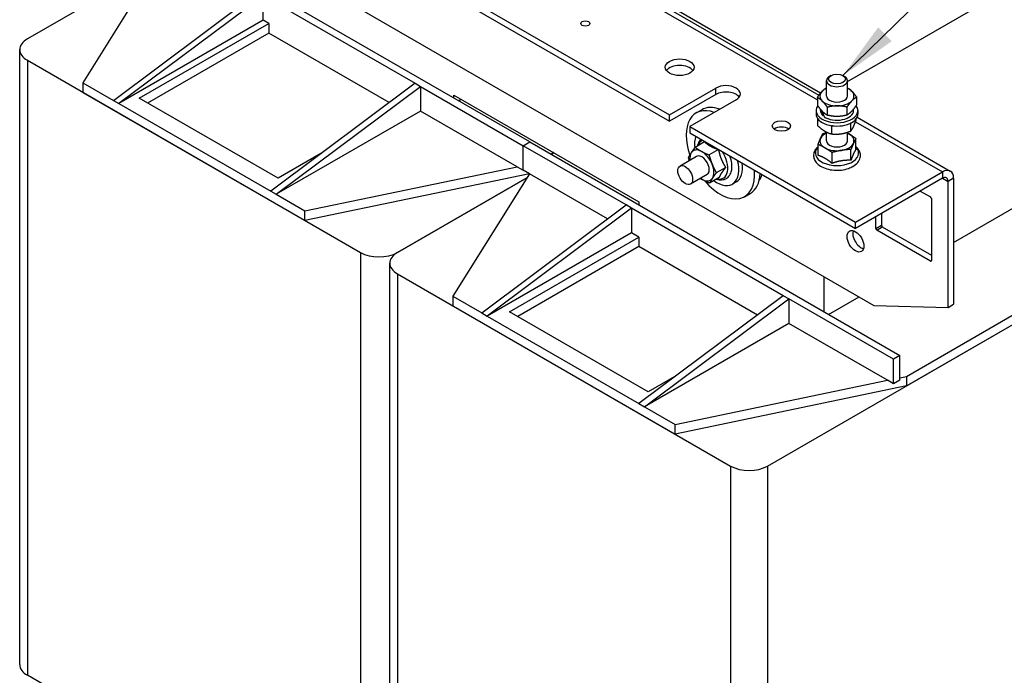
# Model space of a CAD drawing. Units: millimetres. Extents: x 0 to 3611, y 0 to 1680.
# Drawn here: x 1614 to 1948, y 830 to 1053 of the extents above; entities that cross this region are included whole.
import ezdxf

# ---------------------------------------------------------------- set-up
doc = ezdxf.new("R2010")
doc.units = ezdxf.units.MM
doc.header["$LTSCALE"] = 8
doc.layers.add('Aristas tangentes visibles(ISO)', color=7, linetype='Continuous', lineweight=25)
doc.layers.add('Visible Edges(ISO)', color=7, linetype='Continuous', lineweight=25)
doc.layers.add('Symbols(ISO)', color=156, linetype='Continuous', lineweight=18, true_color=0x004080)
doc.styles.get("Standard").update_dxf_attribs({"font": 'arial.ttf'})
doc.dimstyles.new('Cotas normal (ISO) Medianas$7', dxfattribs={"dimscale": 8, "dimtxt": 2.5, "dimasz": 2.5, "dimexe": 3.175, "dimexo": 1, "dimgap": 0.762, "dimtad": 1, "dimrnd": 1e-08, "dimzin": 0, "dimtxsty": 'Standard', "dimcen": 0.09, "dimdle": 10, "dimclrd": 156, "dimclre": 156, "dimclrt": 156, "dimazin": 0, "dimtfac": 0.8, "dimtmove": 0, "dimatfit": 3, "dimfxl": 1, "dimtolj": 1, "dimtzin": 0, "dimlwd": 15, "dimlwe": 25, "dimarcsym": 0})

msp = doc.modelspace()

# ---------------------------------------------------------------- linework, layer by layer
at = {"layer": 'Aristas tangentes visibles(ISO)'}
for p, q in [((1650.606, 1160.936), (1884.665, 1025.802)), ((1616.351, 1039.188), (1616.351, 830.164)), ((1850.167, 1027.575), (1850.167, 1029.753)), ((1897.619, 1018.324), (1927.163, 1001.266)), ((1927.163, 1001.266), (1927.163, 999.089)), ((1927.163, 999.089), (1929.049, 998)), ((1930.935, 999.089), (1929.049, 998)), ((1904.536, 982.033), (1906.422, 983.122)), ((1904.85, 981.489), (1906.736, 982.577)), ((1729.488, 973.868), (1729.488, 764.845)), ((1923.078, 970.965), (1923.392, 971.146)), ((1742.059, 966.61), (1742.059, 757.587)), ((1855.196, 901.29), (1855.196, 692.267)), ((1867.766, 901.29), (1867.766, 692.267))]:
    msp.add_line(p, q, dxfattribs=at)
for centre, major_axis, start_param, end_param in [((1849.044, 1005.516), (-3.67, 6.356), 6.2030049, 6.7702674), ((1849.044, 1005.516), (3.67, -6.356), 5.7961033, 7.934162), ((1891.337, 1007.644), (-7.34, 0), 5.7803593, 9.9276039)]:
    msp.add_ellipse(centre, major_axis=major_axis, ratio=0.5773503, start_param=start_param, end_param=end_param, dxfattribs=at)
at = {"layer": 'Visible Edges(ISO)'}
for p, q in [((1653.273, 1161.2), (1885.175, 1027.312)), ((1885.764, 1028.071), (1698.375, 1136.26)), ((1684.233, 1107.41), (1834.454, 1020.68)), ((1684.233, 1105.233), (1834.454, 1018.503)), ((1786.999, 1011.427), (1661.291, 1084.004)), ((1677.633, 1086.544), (1903.907, 955.905)), ((1660.309, 1071.825), (1616.351, 1046.445)), ((1661.162, 1073.192), (1635.207, 1031.567)), ((1645.578, 1025.579), (1694.604, 1062.231)), ((1696.489, 1061.142), (1647.463, 1024.491)), ((1696.489, 1052.796), (1696.489, 1061.142)), ((1696.489, 1061.142), (1748.03, 1031.386)), ((1894.892, 1031.987), (1943.505, 1060.054)), ((1696.489, 1052.796), (1647.463, 1024.491)), ((1654.377, 1026.305), (1698.375, 1051.707)), ((1698.375, 1051.707), (1696.489, 1052.796)), ((1698.375, 1051.707), (1698.375, 1048.441)), ((1698.375, 1048.441), (1657.206, 1024.672)), ((1739.265, 1024.833), (1698.375, 1048.441)), ((1613.747, 833.793), (1613.747, 1042.816)), ((1616.351, 1039.188), (1729.488, 973.868)), ((1889.304, 1034.01), (1888.822, 1033.732)), ((1893.369, 1034.01), (1893.851, 1033.732)), ((1635.207, 1031.567), (1645.578, 1025.579)), ((1635.207, 1031.567), (1635.207, 1028.301)), ((1748.03, 1031.386), (1699.004, 994.734)), ((1700.889, 993.645), (1749.915, 1030.297)), ((1748.03, 1031.386), (1749.915, 1030.297)), ((1749.915, 1030.297), (1749.915, 1021.95)), ((1749.915, 1030.297), (1784.799, 1010.157)), ((1887.781, 1027.031), (1887.781, 1032.28)), ((1894.892, 1027.031), (1894.892, 1032.28)), ((1635.207, 1028.301), (1710.632, 984.755)), ((1761.229, 1026.305), (1761.229, 1027.394)), ((1761.229, 1027.394), (1824.083, 991.105)), ((1834.454, 1020.68), (1850.167, 1029.753)), ((1850.167, 1027.575), (1834.454, 1018.503)), ((1645.578, 1025.579), (1647.463, 1024.491)), ((1647.463, 1024.491), (1699.004, 994.734)), ((1701.518, 999.089), (1654.377, 1026.305)), ((1762.8, 1025.398), (1763.743, 1025.942)), ((1857.081, 1025.761), (1841.368, 1016.689)), ((1884.665, 1026.58), (1884.665, 1023.939)), ((1898.008, 1026.639), (1898.008, 1023.998)), ((1749.915, 1021.95), (1700.889, 993.645)), ((1782.729, 1003.006), (1749.915, 1021.95)), ((1834.454, 1018.503), (1834.454, 1020.68)), ((1843.516, 1021.313), (1845.402, 1022.402)), ((1884.225, 1022.096), (1884.225, 1020.934)), ((1885.692, 1022.096), (1885.692, 1022.578)), ((1886.824, 1020.474), (1886.556, 1020.363)), ((1888.045, 1023.259), (1888.045, 1020.618)), ((1894.716, 1023.288), (1894.716, 1020.647)), ((1896.981, 1022.096), (1896.981, 1022.595)), ((1898.448, 1022.096), (1898.448, 1020.934)), ((1841.368, 1016.689), (1841.368, 1014.511)), ((1841.368, 1016.689), (1897.622, 984.21)), ((1884.877, 1016.908), (1884.877, 1019.217)), ((1889.554, 1014.16), (1889.554, 1016.801)), ((1896.013, 1015.125), (1896.013, 1017.766)), ((1897.796, 1018.836), (1897.796, 1019.217)), ((1898.174, 1019.807), (1929.83, 1001.53)), ((1841.368, 1014.511), (1897.622, 982.033)), ((1887.781, 1011.79), (1887.781, 1014.807)), ((1894.892, 1011.79), (1894.892, 1014.723)), ((1784.799, 1010.157), (1786.999, 1011.427)), ((1784.799, 1010.157), (1786.999, 1011.427)), ((1784.799, 1001.81), (1784.799, 1010.157)), ((1819.683, 990.016), (1784.799, 1010.157)), ((1784.799, 1001.81), (1784.799, 1010.157)), ((1786.999, 1011.427), (1912.707, 938.849)), ((1846.362, 1011.457), (1843.161, 1009.609)), ((1867.766, 901.29), (2056.957, 1010.52)), ((1884.905, 1006.873), (1884.905, 1010.569)), ((1897.768, 1008.923), (1897.768, 1012.619)), ((1716.056, 1007.482), (1701.518, 999.089)), ((1794.227, 1007.254), (1795.17, 1007.798)), ((1795.17, 1007.798), (1794.227, 1007.254)), ((1851.078, 1008.873), (1847.877, 1007.025)), ((1889.658, 1004.17), (1889.658, 1007.866)), ((1896.089, 1005.195), (1896.089, 1008.891)), ((1843.676, 1006.522), (1838.019, 1003.256)), ((1930.935, 977.315), (1978.389, 1004.713)), ((1710.632, 988.02), (1782.729, 1003.006)), ((1786.859, 1000.598), (1710.632, 984.755)), ((1786.87, 1000.615), (1760.915, 958.99)), ((1782.729, 1003.006), (1784.799, 1001.81)), ((1786.87, 1000.615), (1784.799, 1001.81)), ((1813.384, 985.307), (1786.87, 1000.615)), ((1847.231, 1000.364), (1841.574, 997.098)), ((1853.539, 1002.805), (1850.339, 1000.957)), ((1897.622, 984.21), (1927.163, 1001.266)), ((1742.059, 973.868), (1786.017, 999.247)), ((1786.017, 999.247), (1742.059, 973.868)), ((1851.285, 999.321), (1848.084, 997.473)), ((1857.072, 997.834), (1855.815, 997.109)), ((1927.163, 999.089), (1897.622, 982.033)), ((1929.049, 955.179), (1929.049, 998)), ((1930.935, 999.089), (1930.935, 956.268)), ((1699.004, 994.734), (1700.889, 993.645)), ((1700.889, 993.645), (1710.632, 988.02)), ((1859.961, 992.831), (1861.846, 993.919)), ((1919.621, 994.734), (1923.078, 992.738)), ((1770.657, 953.365), (1819.683, 990.016)), ((1821.569, 988.928), (1819.683, 990.016)), ((1824.083, 991.105), (1824.083, 990.016)), ((1923.392, 992.194), (1923.392, 971.146)), ((1710.632, 984.755), (1710.632, 988.02)), ((1821.569, 988.928), (1772.543, 952.276)), ((1821.569, 988.928), (1821.569, 980.581)), ((1873.109, 959.171), (1821.569, 988.928)), ((1906.422, 987.113), (1906.422, 983.122)), ((1914.907, 931.773), (2009.816, 986.569)), ((1897.622, 982.033), (1897.622, 984.21)), ((1904.536, 982.033), (1904.536, 986.025)), ((1914.907, 928.507), (2009.816, 983.303)), ((1821.569, 980.581), (1772.543, 952.276)), ((1824.083, 979.13), (1821.569, 980.581)), ((1923.078, 970.965), (1904.85, 981.489)), ((1906.736, 982.577), (1923.392, 972.961)), ((1780.085, 953.728), (1824.083, 979.13)), ((1824.083, 979.13), (1824.083, 975.864)), ((1824.083, 975.864), (1782.914, 952.095)), ((1864.345, 952.619), (1824.083, 975.864)), ((1739.455, 761.216), (1739.455, 970.239)), ((1742.059, 966.61), (1855.196, 901.29)), ((1886.937, 953.728), (1886.937, 965.703)), ((1760.915, 958.99), (1770.657, 953.365)), ((1760.915, 958.99), (1760.915, 955.724)), ((1873.109, 959.171), (1824.083, 922.519)), ((1825.969, 921.431), (1874.995, 958.082)), ((1874.995, 958.082), (1873.109, 959.171)), ((1874.995, 958.082), (1874.995, 949.736)), ((1910.507, 937.579), (1874.995, 958.082)), ((1888.508, 952.82), (1898.879, 958.808)), ((1760.915, 955.724), (1836.339, 912.177)), ((1770.657, 953.365), (1772.543, 952.276)), ((1827.226, 926.511), (1780.085, 953.728)), ((1903.907, 955.905), (1929.049, 955.179)), ((1929.049, 955.179), (1930.935, 956.268)), ((1772.543, 952.276), (1824.083, 922.519)), ((1874.995, 949.736), (1825.969, 921.431)), ((1908.437, 930.428), (1874.995, 949.736)), ((1912.707, 938.849), (1910.507, 937.579)), ((1910.507, 929.233), (1910.507, 937.579)), ((1912.707, 930.503), (1912.707, 938.849)), ((1836.872, 932.081), (1827.226, 926.511)), ((1836.339, 915.443), (1908.437, 930.428)), ((1910.507, 929.233), (1908.437, 930.428)), ((1912.707, 930.503), (1910.507, 929.233)), ((1912.707, 931.316), (1914.907, 931.773)), ((1914.907, 931.773), (1914.907, 928.507)), ((1914.907, 928.507), (1836.339, 912.177)), ((1824.083, 922.519), (1825.969, 921.431)), ((1825.969, 921.431), (1836.339, 915.443)), ((1836.339, 912.177), (1836.339, 915.443)), ((1729.488, 764.845), (1616.351, 830.164))]:
    msp.add_line(p, q, dxfattribs=at)
for centre, major_axis in [((1805.855, 1051.707), (1.556, 0)), ((1837.911, 1036.829), (4.889, 0)), ((1891.337, 1032.837), (-2.874, 0)), ((1872.48, 1016.87), (3.111, 0)), ((1839.796, 1000.177), (1.778, -3.079)), ((1897.622, 977.678), (-2, 3.464))]:
    msp.add_ellipse(centre, major_axis=major_axis, ratio=0.5773503, dxfattribs=at)
for centre, major_axis, ratio, start_param, end_param in [((1622.636, 1042.816), (-8.889, 0), 0.5773503, 5.4977871, 7.0685835), ((1837.911, 1034.652), (-4.889, 0), 0.5773503, 3.5375532, 5.8872247), ((1891.337, 1032.28), (-3.556, 0), 0.5773503, 5.4979175, 10.2100457), ((1853.624, 1027.757), (4.889, 0), 0.5773503, 5.4977875, 8.6393794), ((1853.624, 1025.579), (-4.889, 0), 0.5773503, 3.5375532, 5.4977868), ((1891.337, 1027.031), (-5.778, 0), 0.5773503, 5.7671448, 6.8143423), ((1891.337, 1027.031), (-5.778, 0), 0.5773503, 5.3752628, 5.7671448), ((1891.337, 1027.031), (-3.556, 0), 0.5773503, 6.2767687, 9.4311946), ((1891.337, 1027.031), (-5.778, 0), 0.5773503, 3.6727497, 4.0495152), ((1891.337, 1027.031), (5.778, 0), 0.5773503, 5.7671448, 6.8143423), ((1853.624, 1008.161), (-8.222, 14.241), 0.5773503, 5.6769041, 6.2831853), ((1891.337, 1022.096), (-7.111, 0), 0.5773503, 5.874099, 9.8403521), ((1891.337, 1027.031), (5.778, 0), 0.5773503, 3.6727497, 4.7199472), ((1891.337, 1027.031), (5.778, 0), 0.5773503, 4.7199472, 5.7671448), ((1851.739, 1007.072), (-8.222, 14.241), 0.5773503, 5.6769041, 7.5389045), ((1891.337, 1020.934), (-7.111, 0), 0.5773503, 0, 3.1415927), ((1891.337, 1022.096), (-5.644, 0), 0.5773503, 0, 0.5606492), ((1891.337, 1021.593), (3.056, -10.712), 0.4430057, 4.5420637, 4.7008181), ((1891.337, 1022.598), (3.056, -10.712), 0.4430057, 4.6637226, 4.8268858), ((1891.337, 1022.096), (5.644, 0), 0.5773503, 3.8283095, 6.2831853), ((1850.482, 1006.346), (-5.333, 9.238), 0.5773503, 0.4455613, 0.9284006), ((1872.48, 1014.693), (-3.111, 0), 0.5773503, 3.7927301, 5.6320478), ((1891.337, 1011.79), (-5.778, 0), 0.5773503, 5.3752628, 6.0288494), ((1891.337, 1011.79), (-5.778, 0), 0.5773503, 3.9344543, 4.0495152), ((1891.337, 1011.79), (5.778, 0), 0.5773503, 6.0288494, 7.076047), ((1891.337, 1011.79), (-5.778, 0), 0.5773503, 6.0288494, 7.076047), ((1891.337, 1011.79), (-3.556, 0), 0.5773503, 6.2767687, 9.4311946), ((1891.337, 1011.79), (5.778, 0), 0.5773503, 4.9816519, 6.0288494), ((1845.453, 1003.443), (-2.889, 5.004), 0.5773503, 0.2872279, 0.9079225), ((1845.453, 1003.443), (-2.889, 5.004), 0.5773503, 5.5232157, 6.5704132), ((1845.453, 1003.443), (1.778, -3.079), 0.5773503, 6.2767687, 9.4311946), ((1845.453, 1003.443), (-2.889, 5.004), 0.5773503, 4.4760181, 5.5232157), ((1891.337, 1011.79), (5.778, 0), 0.5773503, 3.9344543, 4.9816519), ((1845.453, 1003.443), (2.889, -5.004), 0.5773503, 0.2872279, 1.3344255), ((1850.482, 1006.346), (5.333, -9.238), 0.5773503, 5.3660179, 7.4084204), ((1851.739, 1007.072), (5.333, -9.238), 0.5773503, 0, 0.9528462), ((1851.739, 1007.072), (8.222, -14.241), 0.5773503, 5.0202594, 7.1769033), ((1853.624, 1008.161), (8.222, -14.241), 0.5773503, 0, 0.7313178), ((1861.481, 1003.625), (3.111, -5.389), 0.5773503, 0.1138465, 0.6420506), ((1927.163, 996.911), (2.667, 4.619), 0.5773503, 5.4977871, 7.0685835), ((1845.453, 1003.443), (2.889, -5.004), 0.5773503, 5.3752628, 5.5232157), ((1845.453, 1003.443), (2.889, -5.004), 0.5773503, 5.5232157, 6.5704132), ((1863.367, 1004.713), (3.111, -5.389), 0.5773503, 5.889381, 5.9752982), ((1927.163, 996.911), (1.333, 2.309), 0.5773503, 5.4977871, 7.0685835), ((1923.078, 992.375), (0.222, -0.385), 0.5773503, 0.7853982, 2.3561945), ((1899.508, 978.767), (2, -3.464), 0.5773503, 3.6324753, 5.7923026), ((1904.85, 981.851), (-0.222, 0.385), 0.5773503, 0.7853982, 2.3561945), ((1906.736, 982.94), (0.222, -0.385), 0.5773503, 3.9269908, 5.4977871), ((1735.773, 977.497), (8.889, 0), 0.5773503, 3.9269908, 5.4977871), ((1748.344, 970.239), (-8.889, 0), 0.5773503, 5.4977871, 7.0685835), ((1923.078, 971.328), (0.222, -0.385), 0.5773503, 5.4977871, 7.0685835), ((1861.481, 904.919), (8.889, 0), 0.5773503, 3.9269908, 5.4977871), ((1622.636, 833.793), (-8.889, 0), 0.5773503, 0, 0.7853982)]:
    msp.add_ellipse(centre, major_axis=major_axis, ratio=ratio, start_param=start_param, end_param=end_param, dxfattribs=at)
for points, weights in [([(1884.665, 1026.58), (1885.547, 1027.899), (1886.311, 1028.677)], [1, 1.0379548493, 1]), ([(1886.311, 1028.677), (1887.003, 1029.381), (1887.781, 1029.832)], [1, 1.03424193986, 1.00669939279]), ([(1894.892, 1029.816), (1895.643, 1029.384), (1896.318, 1028.721)], [1.00933432775, 1.03250521622, 1]), ([(1896.318, 1028.721), (1897.103, 1027.95), (1898.008, 1026.639)], [1, 1.0379548493, 1]), ([(1886.355, 1025.341), (1885.571, 1026.112), (1884.665, 1026.58)], [1, 1.0379548493, 1]), ([(1884.665, 1023.939), (1885.571, 1022.628), (1886.355, 1021.857)], [1, 1.0379548493, 1]), ([(1888.045, 1023.259), (1887.139, 1024.571), (1886.355, 1025.341)], [1, 1.0379548493, 1]), ([(1891.38, 1023.695), (1889.832, 1023.688), (1888.045, 1023.259)], [1, 1.0379548493, 1]), ([(1894.716, 1023.288), (1892.928, 1023.702), (1891.38, 1023.695)], [1, 1.0379548493, 1]), ([(1896.362, 1025.385), (1895.598, 1024.607), (1894.716, 1023.288)], [1, 1.0379548493, 1]), ([(1898.008, 1026.639), (1897.126, 1026.162), (1896.362, 1025.385)], [1, 1.0379548493, 1]), ([(1896.362, 1021.901), (1897.126, 1022.679), (1898.008, 1023.998)], [1, 1.0379548493, 1]), ([(1886.355, 1021.857), (1887.139, 1021.087), (1888.045, 1020.618)], [1, 1.0379548493, 1]), ([(1888.045, 1020.618), (1889.832, 1020.205), (1891.38, 1020.211)], [1, 1.0379548493, 1]), ([(1891.38, 1020.211), (1892.928, 1020.218), (1894.716, 1020.647)], [1, 1.0379548493, 1]), ([(1894.716, 1020.647), (1895.598, 1021.124), (1896.362, 1021.901)], [1, 1.0379548493, 1]), ([(1884.877, 1016.908), (1886.13, 1015.75), (1887.215, 1015.113)], [1, 1.0379548493, 1]), ([(1889.554, 1016.801), (1889.447, 1016.9), (1889.343, 1016.993)], [1, 1.0031172049, 1.00572238213]), ([(1889.859, 1016.918), (1889.708, 1016.862), (1889.554, 1016.801)], [1.00597821496, 1.00327100805, 1]), ([(1896.013, 1017.766), (1895.947, 1017.772), (1895.883, 1017.777)], [1, 1.00138084769, 1.00266122125]), ([(1896.044, 1017.857), (1896.028, 1017.812), (1896.013, 1017.766)], [1.0023057415, 1.00119019297, 1]), ([(1896.904, 1016.559), (1897.318, 1017.42), (1897.796, 1018.836)], [1, 1.0379548493, 1]), ([(1885.745, 1012.629), (1886.134, 1013.494), (1886.584, 1014.297)], [1, 1.0379548493, 1]), ([(1886.584, 1014.297), (1887.207, 1014.467), (1887.781, 1014.603)], [1, 1.01339919938, 1.0173377608]), ([(1887.215, 1015.113), (1888.301, 1014.475), (1889.554, 1014.16)], [1, 1.0379548493, 1]), ([(1889.554, 1014.16), (1891.284, 1013.997), (1892.783, 1014.221)], [1, 1.0379548493, 1]), ([(1892.783, 1014.221), (1894.282, 1014.445), (1896.013, 1015.125)], [1, 1.0379548493, 1]), ([(1894.892, 1014.441), (1895.143, 1014.307), (1895.392, 1014.166)], [1.01298867998, 1.00831670466, 1]), ([(1895.392, 1014.166), (1896.494, 1013.539), (1897.768, 1012.619)], [1, 1.0379548493, 1]), ([(1896.013, 1015.125), (1896.49, 1015.698), (1896.904, 1016.559)], [1, 1.0379548493, 1]), ([(1846.362, 1011.457), (1847.33, 1010.595), (1848.425, 1009.995)], [1.02350695612, 1.05008356558, 1]), ([(1848.425, 1009.995), (1849.519, 1009.395), (1851.078, 1008.873)], [1, 1.05008356558, 1.02350695612]), ([(1884.905, 1010.569), (1885.355, 1011.764), (1885.745, 1012.629)], [1, 1.0379548493, 1]), ([(1887.282, 1009.413), (1886.179, 1010.041), (1884.905, 1010.569)], [1, 1.0379548493, 1]), ([(1896.929, 1010.95), (1896.539, 1010.085), (1896.089, 1008.891)], [1, 1.0379548493, 1]), ([(1897.768, 1012.619), (1897.318, 1011.815), (1896.929, 1010.95)], [1, 1.0379548493, 1]), ([(1840.907, 1006.125), (1841.341, 1006.961), (1841.864, 1007.769)], [1, 1.0379548493, 1]), ([(1841.864, 1007.769), (1842.387, 1008.578), (1843.161, 1009.609)], [1, 1.0379548493, 1]), ([(1843.161, 1009.609), (1844.255, 1008.819), (1845.349, 1008.219)], [1, 1.0379548493, 1]), ([(1845.349, 1008.219), (1846.444, 1007.62), (1847.877, 1007.025)], [1, 1.0379548493, 1]), ([(1847.877, 1007.025), (1848.367, 1005.301), (1848.938, 1003.893)], [1, 1.0379548493, 1]), ([(1851.078, 1008.873), (1851.443, 1007.077), (1852.014, 1005.669)], [1.02350695612, 1.05008356558, 1]), ([(1887.282, 1005.862), (1886.179, 1006.489), (1884.905, 1006.873)], [1, 1.05008356558, 1.02350695612]), ([(1889.658, 1007.866), (1888.385, 1008.786), (1887.282, 1009.413)], [1, 1.0379548493, 1]), ([(1892.874, 1008.574), (1891.381, 1008.336), (1889.658, 1007.866)], [1, 1.0379548493, 1]), ([(1896.089, 1008.891), (1894.366, 1008.812), (1892.874, 1008.574)], [1, 1.0379548493, 1]), ([(1896.929, 1007.399), (1896.539, 1006.534), (1896.089, 1005.195)], [1, 1.05008356558, 1.02350695612]), ([(1897.768, 1008.923), (1897.318, 1008.264), (1896.929, 1007.399)], [1.02350695612, 1.05008356558, 1]), ([(1841.213, 1005.101), (1841.059, 1005.591), (1840.907, 1006.125)], [1.01600921287, 1.01147215881, 1]), ([(1848.938, 1003.893), (1849.51, 1002.485), (1850.339, 1000.957)], [1, 1.0379548493, 1]), ([(1852.014, 1005.669), (1852.585, 1004.261), (1853.539, 1002.805)], [1, 1.05008356558, 1.02350695612]), ([(1889.658, 1004.17), (1888.385, 1005.235), (1887.282, 1005.862)], [1.02350695612, 1.05008356558, 1]), ([(1892.874, 1005.023), (1891.381, 1004.785), (1889.658, 1004.17)], [1, 1.05008356558, 1.02350695612]), ([(1896.089, 1005.195), (1894.366, 1005.261), (1892.874, 1005.023)], [1.02350695612, 1.05008356558, 1]), ([(1850.339, 1000.957), (1849.565, 999.925), (1849.042, 999.117)], [1, 1.0379548493, 1]), ([(1852.118, 1000.893), (1851.595, 1000.084), (1851.285, 999.321)], [1, 1.05008356558, 1.02350695612]), ([(1853.539, 1002.805), (1852.641, 1001.701), (1852.118, 1000.893)], [1.02350695612, 1.05008356558, 1]), ([(1845.557, 998.667), (1845.235, 998.844), (1844.922, 999.031)], [1, 1.0108929091, 1.01553336451]), ([(1848.084, 997.473), (1846.651, 998.068), (1845.557, 998.667)], [1, 1.0379548493, 1]), ([(1849.042, 999.117), (1848.519, 998.309), (1848.084, 997.473)], [1, 1.0379548493, 1])]:
    msp.add_rational_spline(points, weights, degree=2, dxfattribs=at)
for points, knots in [([(1845.128, 1012.34), (1844.986, 1012.207), (1844.855, 1012.062), (1844.405, 1011.478), (1844.166, 1010.976), (1843.976, 1010.307), (1843.945, 1010.178), (1843.918, 1010.046)], [2.48917413, 2.48917413, 2.48917413, 2.48917413, 2.58936965, 2.58936965, 2.86698655, 2.86698655, 2.9321828, 2.9321828, 2.9321828, 2.9321828]), ([(1855.665, 1003.098), (1855.665, 1003.845), (1855.555, 1004.629), (1855.238, 1005.838), (1855.101, 1006.259), (1854.939, 1006.676)], [0, 0, 0, 0, 0.34215786, 0.34215786, 0.52391262, 0.52391262, 0.52391262, 0.52391262]), ([(1884.905, 1009.866), (1884.604, 1009.605), (1884.337, 1009.319), (1883.757, 1008.516), (1883.511, 1007.957), (1883.344, 1006.871), (1883.381, 1006.356), (1883.677, 1005.37), (1883.937, 1004.903), (1884.672, 1004.002), (1885.174, 1003.581), (1886.38, 1002.839), (1887.099, 1002.528), (1888.649, 1002.067), (1889.48, 1001.916), (1891.168, 1001.784), (1892.025, 1001.801), (1893.69, 1002), (1894.499, 1002.181), (1895.78, 1002.627), (1896.282, 1002.853), (1896.741, 1003.118)], [3.3392033, 3.3392033, 3.3392033, 3.3392033, 3.5322571, 3.5322571, 3.8380936, 3.8380936, 4.0982061, 4.0982061, 4.366764, 4.366764, 4.6800647, 4.6800647, 5.0214769, 5.0214769, 5.3630356, 5.3630356, 5.7015743, 5.7015743, 6.0404956, 6.0404956, 6.2831853, 6.2831853, 6.2831853, 6.2831853]), ([(1896.741, 1003.118), (1897.388, 1003.492), (1897.949, 1003.942), (1898.783, 1004.956), (1899.074, 1005.512), (1899.321, 1006.607), (1899.319, 1007.131), (1899.085, 1008.13), (1898.857, 1008.602), (1898.326, 1009.33), (1898.063, 1009.61), (1897.768, 1009.866)], [0, 0, 0, 0, 0.3421579, 0.3421579, 0.6560062, 0.6560062, 0.9196842, 0.9196842, 1.1838735, 1.1838735, 1.3731857, 1.3731857, 1.3731857, 1.3731857]), ([(1850.404, 998.812), (1851.003, 998.613), (1851.614, 998.521), (1852.765, 998.61), (1853.305, 998.776), (1854.201, 999.323), (1854.566, 999.678), (1855.162, 1000.552), (1855.378, 1001.081), (1855.615, 1002.109), (1855.665, 1002.595), (1855.665, 1003.098)], [4.9217988, 4.9217988, 4.9217988, 4.9217988, 5.2281121, 5.2281121, 5.5118117, 5.5118117, 5.7687254, 5.7687254, 6.0526425, 6.0526425, 6.2831853, 6.2831853, 6.2831853, 6.2831853])]:
    msp.add_open_spline(points, degree=3, knots=knots, dxfattribs=at)

# ---------------------------------------------------------------- leaders
at = {"layer": 'Symbols(ISO)', "color": 156, "linetype": 'Continuous', "lineweight": 18, "true_color": 0x004080, "annotation_type": 0, "has_hookline": 1, "hookline_direction": 0, "text_width": 59.113}
msp.add_leader([(1893.369, 1034.01), (2030.293, 1168.556), (2050.293, 1168.556)], dimstyle='Cotas normal (ISO) Medianas$7', override={"dimtad": 0}, dxfattribs=at)

doc.saveas('drawing.dxf')
